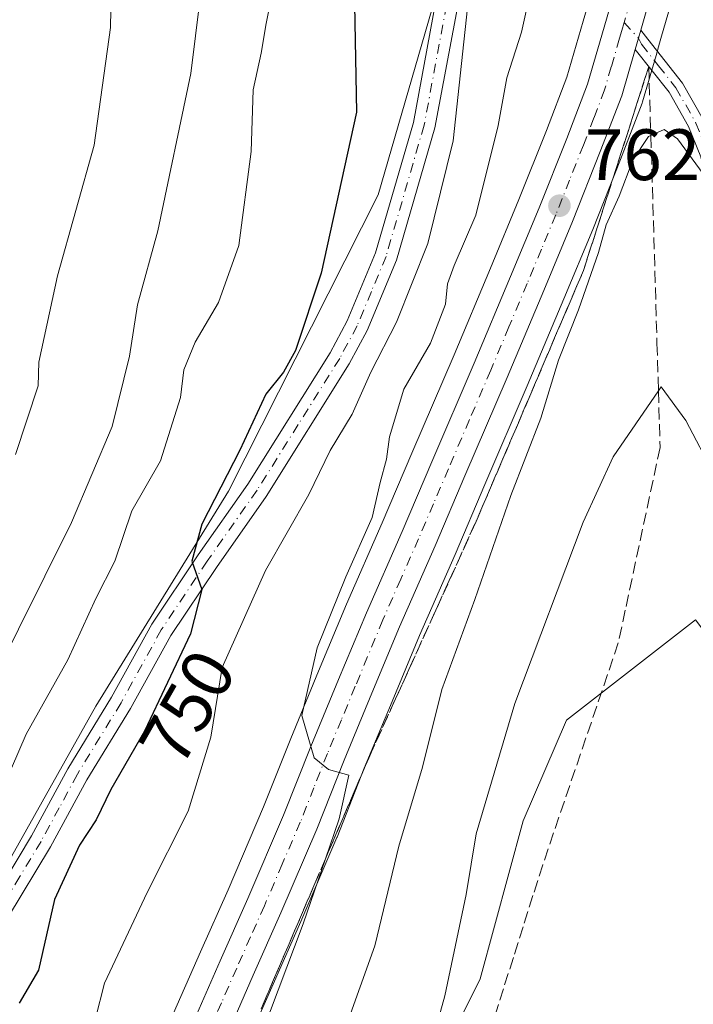
# Model space of a CAD drawing. Units: metres. Extents: x 621537 to 625003, y 4704046 to 4706420.
# Drawn here: x 622648 to 622741, y 4705429 to 4705565 of the extents above; entities that cross this region are included whole.
import ezdxf
from ezdxf.enums import TextEntityAlignment as Align

# ---------------------------------------------------------------- set-up
doc = ezdxf.new("R2010")
doc.units = ezdxf.units.M
doc.header["$MEASUREMENT"] = 0
doc.linetypes.add('DGN Style 3', pattern=[2.307223458686699, 1.648016756204785, -0.6592067024819142])
doc.linetypes.add('DGN Style 4', pattern=[2.6384748266838614, 1.318413404963828, -0.6592067024819142, 0.001648016756204785, -0.6592067024819142])
for name, color, linetype, lineweight in [('Arbolado forestal CxS', 92, 'Continuous', 0), ('Camino Cxs', 7, 'Continuous', 0), ('Camino eje', 30, 'DGN Style 4', 13), ('Carretera de calzada única Cxs', 7, 'Continuous', 13), ('Carretera de calzada única eje', 7, 'DGN Style 4', 0), ('Cultivos herbáceos CxS', 92, 'Continuous', 0), ('Curva de nivel maestra', 30, 'Continuous', 30), ('Curva de nivel normal', 30, 'Continuous', 0), ('Matorral CxS', 135, 'Continuous', 0), ('Núcleo urbano CxS', 7, 'Continuous', 0), ('Punto de cota en terreno', 7, 'Continuous', 0), ('Rótulo de curva de nivel directora', 7, 'Continuous', 0), ('Rótulo de punto de cota en terreno', 7, 'Continuous', 0), ('Talud superficial', 30, 'DGN Style 3', 0)]:
    doc.layers.add(name, color=color, linetype=linetype, lineweight=lineweight)
doc.styles.add('Style-Arial', font='txt')

# ---------------------------------------------------------------- blocks, each defined once
blk = doc.blocks.new('*U8')
at = {"layer": 'Matorral CxS', "color": 135, "linetype": 'Continuous', "lineweight": 0}
for points in [[(622794.5349000003, 4705317.511700001, 781.0341999999946), (622784.6305000001, 4705363.0789, 774.9594999999972), (622774.7263000002, 4705388.833500001, 771.8460000000051), (622753.3488999996, 4705405.745100001, 772.443299999999), (622750.9534999998, 4705430.4373, 772.6665000000066), (622752.9353, 4705466.0975, 772.6319999999978), (622748.9732999997, 4705471.3803, 772.9214000000065), (622741.0487000003, 4705481.9465, 772.849000000002), (622723.2187000001, 4705468.078299999, 772.7265000000043), (622717.2757000001, 4705454.210300001, 772.2063000000054), (622711.3318999996, 4705432.417099999, 771.1209999999992), (622699.4445000002, 4705408.6437, 768.7045000000071), (622682.4994999999, 4705399.7905, 764.0203000000038), (622678.7141000004, 4705383.5557, 761.6999000000069), (622689.5299000005, 4705378.1435, 765.2880000000005), (622708.5374999996, 4705371.615700001, 766.1633000000003), (622719.2758999999, 4705363.5317, 766.4508999999962), (622716.3547, 4705340.068299999, 765.0320000000065)], [(622678.5447000006, 4705422.109099999, 758.8196000000025), (622682.7443000004, 4705431.698100001, 759.2066999999952), (622686.5780999997, 4705440.3069, 759.7820999999968), (622691.5657000003, 4705451.894099999, 760.2446999999956), (622691.6004999997, 4705451.978700001, 760.2396000000008), (622695.3409000002, 4705461.454299999, 760.6781999999948), (622699.1606999999, 4705470.659299999, 761.2660999999936), (622702.9489000002, 4705479.7709, 761.4575000000042), (622707.8523000004, 4705490.9363, 761.8073000000004), (622711.9870999996, 4705500.5875, 762.2057999999961), (622717.8315000003, 4705514.1975, 762.7281999999979), (622722.8674999997, 4705526.192100001, 763.2795999999945), (622726.8482999997, 4705535.738500001, 763.7124000000041), (622730.6948999995, 4705545.409700001, 763.9256000000024), (622733.6605000002, 4705553.1611, 763.498900000006), (622733.7304999996, 4705553.3717, 763.4998999999953), (622735.5903000003, 4705559.7609, 763.4149999999936), (622736.0828999998, 4705561.450099999, 763.3901999999945), (622736.3537, 4705562.402899999, 763.3727999999975), (622738.5116999998, 4705569.855699999, 763.0485000000045)], [(622575.9045000002, 4705342.126499999, 736.5047999999952), (622588.8186999997, 4705358.3375, 738.0096000000049), (622604.3507000003, 4705369.0207, 739.9952999999952), (622608.3130999999, 4705392.7939, 742.3013000000064), (622618.2197000004, 4705414.587099999, 744.4842000000062), (622636.0499, 4705430.4363, 746.3034999999945), (622658.3075000001, 4705470.002900001, 747.5926000000036), (622676.5849000001, 4705499.689099999, 749.4331999999995), (622697.2304999996, 4705540.536499999, 752.4055999999982), (622719.0812999997, 4705615.9191, 759.3087999999989)], [(622727.9117000002, 4705572.661900001, 762.6646999999939), (622725.5491000004, 4705564.5065, 762.6953999999969), (622723.2940999996, 4705556.756899999, 762.8668999999937), (622720.4757000003, 4705549.3915, 762.3705999999949), (622716.6815, 4705539.8717, 761.880999999994), (622712.7527000001, 4705530.428300001, 761.9989999999963), (622707.7291000001, 4705518.4935, 761.0345999999992), (622701.9027000006, 4705504.9121, 760.8246000000072), (622697.7877000002, 4705495.303500001, 760.0288), (622692.8617000004, 4705484.079299999, 759.623000000007), (622689.0295000002, 4705474.8705, 759.6208999999944), (622685.1797000002, 4705465.576500001, 759.2155000000057), (622681.4367000004, 4705456.124500001, 758.5929000000033), (622676.5312999999, 4705444.702099999, 757.7771999999969), (622672.7160999998, 4705436.1327, 757.5066999999982), (622668.5055000001, 4705426.531300001, 757.4051000000036)]]:
    blk.add_polyline3d(points, dxfattribs=at)
blk = doc.blocks.new('5PATER')
at = {"layer": 'Punto de cota en terreno', "linetype": 'Continuous', "lineweight": 0}
h = blk.add_hatch(color=51, dxfattribs=at)
edge = h.paths.add_edge_path()
edge.add_ellipse((0, 0), major_axis=(-0.1095731443231308, -0.1110710700762829), ratio=0.9994222409660322, start_angle=0, end_angle=360)

msp = doc.modelspace()

# ---------------------------------------------------------------- linework, layer by layer
at = {"layer": 'Arbolado forestal CxS', "color": 92, "linetype": 'Continuous', "lineweight": 0}
for points in [[(622464.6816999996, 4705291.424100001, 714.9823000000034), (622482.3910999997, 4705275.317100001, 722.0451999999932), (622490.5028999997, 4705276.941299999, 724.7831000000006), (622497.5339000003, 4705278.0233, 725.4189000000042), (622503.4826999997, 4705274.7763, 726.2116999999998), (622499.6974999999, 4705268.8233, 725.7283000000026), (622499.6964999996, 4705263.952299999, 726.0629999999946), (622529.3229, 4705253.282500001, 732.7121999999946), (622564.0563000003, 4705283.9759, 737.0305999999982), (622564.0565, 4705301.835100001, 735.6680000000051), (622561.8870999999, 4705319.5363, 734.1809999999969), (622575.9045000002, 4705342.126499999, 736.5047999999952), (622588.8186999997, 4705358.3375, 738.0096000000049), (622604.3507000003, 4705369.0207, 739.9952999999952), (622608.3130999999, 4705392.7939, 742.3013000000064), (622618.2197000004, 4705414.587099999, 744.4842000000062), (622636.0499, 4705430.4363, 746.3034999999945), (622658.3075000001, 4705470.002900001, 747.5926000000036), (622676.5849000001, 4705499.689099999, 749.4331999999995), (622697.2304999996, 4705540.536499999, 752.4055999999982), (622719.0812999997, 4705615.9191, 759.3087999999989), (622717.2686999999, 4705626.802100001, 760.011799999993), (622722.3147, 4705627.404100001, 761.0666999999958)], [(622719.0812999997, 4705615.9191, 759.3087999999989), (622697.2304999996, 4705540.536499999, 752.4055999999982), (622676.5849000001, 4705499.689099999, 749.4331999999995), (622658.3075000001, 4705470.002900001, 747.5926000000036), (622636.0499, 4705430.4363, 746.3034999999945), (622618.2197000004, 4705414.587099999, 744.4842000000062), (622608.3130999999, 4705392.7939, 742.3013000000064), (622604.3507000003, 4705369.0207, 739.9952999999952), (622588.8186999997, 4705358.3375, 738.0096000000049), (622575.9045000002, 4705342.126499999, 736.5047999999952)]]:
    msp.add_polyline3d(points, dxfattribs=at)
at = {"layer": 'Camino Cxs', "color": 7, "linetype": 'Continuous', "lineweight": 0, "extrusion": (0.9184071217624133, -0.2649595250072654, 0.2938108384726538), "elevation": -674636.634331816, "flags": 128}
msp.add_lwpolyline([(4693786.234661076, 208166.7111608704), (4693787.855710871, 208166.7145086285), (4693788.97226926, 208166.7070807903)], dxfattribs=at)
at = {"layer": 'Camino Cxs', "color": 7, "linetype": 'Continuous', "lineweight": 0}
for points in [[(622594.2301000003, 4705348.6501, 739.1002000000008), (622597.8701, 4705357.3301, 739.5320999999968), (622601.9501, 4705366.460100001, 739.9437999999938), (622603.8400999998, 4705371.220100001, 740.3209999999963), (622608.7901, 4705385.370100001, 741.8151999999974), (622613.3701, 4705400.470100001, 744.8212000000058), (622615.7100999998, 4705406.220100001, 744.920100000003), (622618.1001000004, 4705410.600099999, 745.2997999999934), (622621.1401000004, 4705414.7401, 745.5430000000051), (622624.9401000004, 4705419.4801, 745.6300000000047), (622630.3300999999, 4705425.670100001, 746.4660000000005), (622637.8300999999, 4705434.3101, 747.0884999999981), (622643.5601000005, 4705442.450099999, 748.2416999999988), (622649.4101, 4705452.130100001, 749.2307000000002), (622654.4200999998, 4705461.390100001, 748.9496999999974), (622660.4501, 4705471.2401, 749.7372999999934), (622666.0201000003, 4705481.340100001, 749.747000000003), (622672.4101, 4705490.890100001, 750.4860999999946), (622679.2600999996, 4705500.640100001, 751.4009999999981), (622690.6201, 4705518.7501, 752.553700000004), (622692.9700999996, 4705523.1501, 752.6432999999961), (622696.8901000004, 4705532.5601, 753.3834999999963), (622702.1101000002, 4705550.5001, 754.0350000000036), (622705.1801000005, 4705567.0001, 755.4401999999974)], [(622594.2301000003, 4705348.6501, 739.1002000000008), (622597.8701, 4705357.3301, 739.5320999999968), (622601.9501, 4705366.460100001, 739.9437999999938), (622603.8400999998, 4705371.220100001, 740.3209999999963), (622608.7901, 4705385.370100001, 741.8151999999974), (622613.3701, 4705400.470100001, 744.8212000000058), (622615.7100999998, 4705406.220100001, 744.920100000003), (622618.1001000004, 4705410.600099999, 745.2997999999934), (622621.1401000004, 4705414.7401, 745.5430000000051), (622624.9401000004, 4705419.4801, 745.6300000000047), (622630.3300999999, 4705425.670100001, 746.4660000000005), (622637.8300999999, 4705434.3101, 747.0884999999981), (622643.5601000005, 4705442.450099999, 748.2416999999988), (622649.4101, 4705452.130100001, 749.2307000000002), (622654.4200999998, 4705461.390100001, 748.9496999999974), (622660.4501, 4705471.2401, 749.7372999999934), (622666.0201000003, 4705481.340100001, 749.747000000003), (622672.4101, 4705490.890100001, 750.4860999999946), (622679.2600999996, 4705500.640100001, 751.4009999999981), (622690.6201, 4705518.7501, 752.553700000004), (622692.9700999996, 4705523.1501, 752.6432999999961), (622696.8901000004, 4705532.5601, 753.3834999999963), (622702.1101000002, 4705550.5001, 754.0350000000036), (622705.1801000005, 4705567.0001, 755.4401999999974)], [(622708.1801000005, 4705566.390100001, 755.4342000000034), (622705.0900999998, 4705549.790100001, 754.6941999999982), (622699.7801000001, 4705531.540100001, 753.8601999999955), (622695.7401000002, 4705521.8301, 753.6101000000053), (622693.2701000003, 4705517.210100001, 754.1518000000069), (622681.8101000005, 4705498.950099999, 752.1468000000023), (622674.9301000005, 4705489.1601, 751.8153000000021), (622668.6300999997, 4705479.7501, 750.8916000000027), (622663.0900999998, 4705469.700099999, 749.6527999999962), (622657.0701000001, 4705459.860099999, 749.1680000000051), (622652.0601000005, 4705450.610099999, 749.1879000000046), (622646.1201, 4705440.770099999, 748.5874000000041), (622640.2401000002, 4705432.420100001, 747.4385000000038), (622632.6401000004, 4705423.6601, 746.5145000000048), (622627.2901, 4705417.520099999, 745.926900000006), (622623.5701000001, 4705412.870100001, 745.7687000000006), (622620.6901000004, 4705408.950099999, 745.5396999999939), (622618.4700999996, 4705404.9101, 744.936400000006), (622616.2600999996, 4705399.440099999, 744.317200000005), (622611.6901000004, 4705384.420100001, 742.0712000000058), (622606.7100999998, 4705370.1501, 740.4517000000051), (622604.7701000003, 4705365.270099999, 740.0868999999948), (622600.6801000005, 4705356.120100001, 739.6459999999935), (622597.8701, 4705349.4101, 739.2942000000039)], [(622708.1801000005, 4705566.390100001, 755.4342000000034), (622705.0900999998, 4705549.790100001, 754.6941999999982), (622699.7801000001, 4705531.540100001, 753.8601999999955), (622695.7401000002, 4705521.8301, 753.6101000000053), (622693.2701000003, 4705517.210100001, 754.1518000000069), (622681.8101000005, 4705498.950099999, 752.1468000000023), (622674.9301000005, 4705489.1601, 751.8153000000021), (622668.6300999997, 4705479.7501, 750.8916000000027), (622663.0900999998, 4705469.700099999, 749.6527999999962), (622657.0701000001, 4705459.860099999, 749.1680000000051), (622652.0601000005, 4705450.610099999, 749.1879000000046), (622646.1201, 4705440.770099999, 748.5874000000041), (622640.2401000002, 4705432.420100001, 747.4385000000038), (622632.6401000004, 4705423.6601, 746.5145000000048), (622627.2901, 4705417.520099999, 745.926900000006), (622623.5701000001, 4705412.870100001, 745.7687000000006), (622620.6901000004, 4705408.950099999, 745.5396999999939), (622618.4700999996, 4705404.9101, 744.936400000006), (622616.2600999996, 4705399.440099999, 744.317200000005), (622611.6901000004, 4705384.420100001, 742.0712000000058), (622606.7100999998, 4705370.1501, 740.4517000000051), (622604.7701000003, 4705365.270099999, 740.0868999999948), (622600.6801000005, 4705356.120100001, 739.6459999999935), (622597.8701, 4705349.4101, 739.2942000000039)], [(622741.7600999996, 4705545.780099999, 765.0651999999974), (622740.0800999999, 4705549.950099999, 764.6290000000009), (622737.3901000004, 4705554.6801, 764.0268000000069), (622732.7200999996, 4705560.600099999, 763.4233999999997), (622733.1684999998, 4705562.1579, 763.4266000000061), (622733.4801000003, 4705563.2301, 763.4195000000037), (622734.4801000003, 4705561.9901, 763.5093000000053), (622739.2600999996, 4705555.940099999, 763.8565999999992), (622742.1101000002, 4705550.9301, 764.3779000000069)], [(622733.4801000003, 4705563.2301, 763.4195000000037), (622734.4801000003, 4705561.9901, 763.5093000000053), (622739.2600999996, 4705555.940099999, 763.8565999999992), (622742.1101000002, 4705550.9301, 764.3779000000069), (622743.9101, 4705546.460100001, 765.1346999999951), (622745.3901000004, 4705540.1801, 765.9918000000035), (622746.0800999999, 4705535.620100001, 766.1876999999951)], [(622744.1601, 4705343.1501, 773.7287999999971), (622749.2600999996, 4705368.880100001, 772.5397999999988), (622752.1700999998, 4705388.100099999, 772.5527000000002), (622752.5000999998, 4705395.3101, 772.4962999999989), (622752.0800999999, 4705408.450099999, 772.5525000000052), (622752.0201000003, 4705437.200099999, 772.6010999999999), (622752.9401000004, 4705449.390100001, 772.7590000000056), (622753.6201, 4705454.170100001, 772.7145000000019), (622754.7200999996, 4705460.590100001, 772.7587999999961), (622755.2301000003, 4705465.0701, 772.5271999999969), (622755.2401000002, 4705469.790100001, 772.1863000000012), (622752.2801000001, 4705488.540100001, 769.9465000000056), (622750.5301000001, 4705495.530099999, 769.3834999999963), (622745.0500999996, 4705515.020099999, 768.6956999999966), (622744.5401, 4705518.720100001, 768.3859999999986), (622744.4600999998, 4705527.3201, 767.3871000000072), (622744.0701000001, 4705533.9001, 766.6214000000036), (622743.1901000004, 4705539.7501, 765.9614000000003), (622741.7600999996, 4705545.780099999, 765.0651999999974), (622740.0800999999, 4705549.950099999, 764.6290000000009), (622737.3901000004, 4705554.6801, 764.0268000000069), (622732.7200999996, 4705560.600099999, 763.4233999999997)]]:
    msp.add_polyline3d(points, dxfattribs=at)
at = {"layer": 'Camino eje', "color": 30, "linetype": 'DGN Style 4', "lineweight": 13}
for points in [[(622706.6801000005, 4705566.6951, 755.1926999999997), (622703.6001000004, 4705550.145099999, 754.303700000004), (622698.3350999998, 4705532.050100001, 753.3997999999993), (622696.3151000004, 4705527.1951, 753.1153000000049), (622694.3551000003, 4705522.4901, 752.929999999993), (622691.9451000001, 4705517.9801, 753.1276000000071), (622686.2150999998, 4705508.850099999, 752.9820999999939), (622680.5351, 4705499.795100001, 751.7268999999943), (622673.6700999998, 4705490.0251, 751.0543000000035), (622667.3251, 4705480.545100001, 749.8095999999932), (622661.7701000003, 4705470.470100001, 749.4599000000018), (622655.7451, 4705460.6251, 749.077099999995), (622653.2401000002, 4705455.995100001, 749.588699999993), (622650.7351000002, 4705451.370100001, 749.1512999999978), (622647.8101000005, 4705446.530099999, 748.5586000000039), (622644.8400999998, 4705441.610099999, 748.3736999999965)], [(622731.1904999996, 4705564.2827, 763.3073000000004), (622733.1684999998, 4705562.1579, 763.4266000000061), (622733.6001000004, 4705561.295100001, 763.465400000001), (622735.9351000005, 4705558.335100001, 763.6367000000029), (622738.3251, 4705555.3101, 763.9489999999934), (622741.0950999996, 4705550.440099999, 764.4905), (622742.8350999998, 4705546.120100001, 764.9608000000007), (622743.5751, 4705542.9801, 765.5718000000053), (622744.2901, 4705539.965100001, 765.9671999999993), (622744.6350999996, 4705537.6851, 766.1546999999993), (622745.0751, 4705534.7601, 766.380999999994), (622746.0903000003, 4705529.569300001, 766.6742999999989), (622746.3233000003, 4705528.7533, 766.6931000000042)]]:
    msp.add_polyline3d(points, dxfattribs=at)
at = {"layer": 'Carretera de calzada única Cxs', "color": 7, "linetype": 'Continuous', "lineweight": 13, "extrusion": (0.9184071217624133, -0.2649595250072654, 0.2938108384726538), "elevation": -674636.634331816, "flags": 128}
msp.add_lwpolyline([(4693786.234661076, 208166.7111608704), (4693787.855710871, 208166.7145086285), (4693788.97226926, 208166.7070807903)], dxfattribs=at)
at = {"layer": 'Carretera de calzada única Cxs', "color": 7, "linetype": 'Continuous', "lineweight": 13}
for points in [[(622726.1032999996, 4705638.6501, 761.5834999999935), (622727.1001000004, 4705636.520099999, 761.5727000000044), (622730.8300999999, 4705627.7401, 761.4254999999977), (622733.5601000005, 4705620.0801, 761.5602999999975), (622736.1101000002, 4705611.4101, 761.6312000000034), (622737.3901000004, 4705605.360099999, 762.0170000000071), (622738.3501000004, 4705599.100099999, 762.1279000000069), (622738.8701, 4705590.420100001, 762.4039000000049), (622738.4301000005, 4705585.2501, 762.7231999999932), (622737.5601000005, 4705579.390100001, 763.0910000000005), (622735.6300999997, 4705570.690099999, 763.2526999999974), (622733.4801000003, 4705563.2301, 763.4195000000037)], [(622671.2500999998, 4705425.3201, 758.074299999993), (622675.4600999998, 4705434.920100001, 758.5973999999987), (622679.2801000001, 4705443.5001, 758.967300000004), (622684.2100999998, 4705454.9801, 759.6003999999957), (622687.9600999998, 4705464.450099999, 760.1374000000069), (622691.8000999996, 4705473.720100001, 760.526199999993), (622695.6201, 4705482.9001, 760.8312000000006), (622700.5401, 4705494.110099999, 761.1670000000014), (622704.6601, 4705503.7301, 761.6117999999989), (622710.4901000002, 4705517.3201, 762.0724000000046), (622715.5201000003, 4705529.270099999, 762.8399000000064), (622719.4600999998, 4705538.7401, 762.8942999999999), (622723.2701000003, 4705548.300100001, 763.1922999999952), (622726.1401000004, 4705555.800100001, 763.2681000000011), (622728.4301000005, 4705563.670100001, 763.2565999999933), (622730.8201000001, 4705571.920100001, 763.0774999999995)], [(622671.2500999998, 4705425.3201, 758.074299999993), (622675.4600999998, 4705434.920100001, 758.5973999999987), (622679.2801000001, 4705443.5001, 758.967300000004), (622684.2100999998, 4705454.9801, 759.6003999999957), (622687.9600999998, 4705464.450099999, 760.1374000000069), (622691.8000999996, 4705473.720100001, 760.526199999993), (622695.6201, 4705482.9001, 760.8312000000006), (622700.5401, 4705494.110099999, 761.1670000000014), (622704.6601, 4705503.7301, 761.6117999999989), (622710.4901000002, 4705517.3201, 762.0724000000046), (622715.5201000003, 4705529.270099999, 762.8399000000064), (622719.4600999998, 4705538.7401, 762.8942999999999), (622723.2701000003, 4705548.300100001, 763.1922999999952), (622726.1401000004, 4705555.800100001, 763.2681000000011), (622728.4301000005, 4705563.670100001, 763.2565999999933), (622730.8201000001, 4705571.920100001, 763.0774999999995)], [(622735.6300999997, 4705570.690099999, 763.2526999999974), (622733.4801000003, 4705563.2301, 763.4195000000037), (622733.1684999998, 4705562.1579, 763.4266000000061), (622732.7200999996, 4705560.600099999, 763.4233999999997), (622730.8501000004, 4705554.210100001, 763.5571999999956), (622727.9001000002, 4705546.5001, 763.5663000000059), (622724.0701000001, 4705536.870100001, 763.6051000000007), (622720.1001000004, 4705527.350099999, 763.2057999999961), (622715.0701000001, 4705515.370100001, 762.7180999999982), (622709.2301000003, 4705501.770099999, 762.178899999999), (622705.1001000004, 4705492.130100001, 761.7937999999995), (622700.1901000004, 4705480.950099999, 761.3377000000038), (622696.3901000004, 4705471.8101, 760.8649000000005), (622692.5601000005, 4705462.5801, 760.2801999999938), (622688.8101000005, 4705453.0801, 760.0754000000015), (622683.8300999999, 4705441.5101, 759.5142999999953), (622680.0000999998, 4705432.9101, 759.1006000000052), (622675.8000999996, 4705423.3201, 758.5521000000008)], [(622732.7200999996, 4705560.600099999, 763.4233999999997), (622730.8501000004, 4705554.210100001, 763.5571999999956), (622727.9001000002, 4705546.5001, 763.5663000000059), (622724.0701000001, 4705536.870100001, 763.6051000000007), (622720.1001000004, 4705527.350099999, 763.2057999999961), (622715.0701000001, 4705515.370100001, 762.7180999999982), (622709.2301000003, 4705501.770099999, 762.178899999999), (622705.1001000004, 4705492.130100001, 761.7937999999995), (622700.1901000004, 4705480.950099999, 761.3377000000038), (622696.3901000004, 4705471.8101, 760.8649000000005), (622692.5601000005, 4705462.5801, 760.2801999999938), (622688.8101000005, 4705453.0801, 760.0754000000015), (622683.8300999999, 4705441.5101, 759.5142999999953), (622680.0000999998, 4705432.9101, 759.1006000000052), (622675.8000999996, 4705423.3201, 758.5521000000008)]]:
    msp.add_polyline3d(points, dxfattribs=at)
at = {"layer": 'Carretera de calzada única eje', "color": 7, "linetype": 'DGN Style 4', "lineweight": 0}
for points in [[(622722.7522999998, 4705639.9627, 761.6817000000011), (622724.3300999999, 4705636.5701, 761.6071999999986), (622724.8300999999, 4705635.5101, 761.5868000000046), (622726.6501000002, 4705631.220100001, 761.5791999999929), (622728.5100999996, 4705626.8301, 761.5929999999935), (622731.2001, 4705619.3101, 761.7405), (622732.4200999998, 4705615.140100001, 761.9061999999976), (622733.7001, 4705610.800100001, 761.8640000000014), (622734.9501, 4705604.9101, 762.0417000000016), (622735.3901000004, 4705601.970100001, 762.1934000000037), (622735.8800999997, 4705598.840100001, 762.3401000000014), (622736.1101000002, 4705594.790100001, 762.5109999999986), (622736.3800999997, 4705590.450099999, 762.6912000000011), (622736.1501000002, 4705587.860099999, 762.7697000000044), (622735.9600999998, 4705585.540100001, 762.8340000000027), (622735.5500999996, 4705582.770099999, 762.8999999999943), (622735.1101000002, 4705579.840100001, 762.9660000000005), (622734.1501000002, 4705575.4901, 763.054999999993), (622733.2200999996, 4705571.300100001, 763.1625000000058), (622732.1401000004, 4705567.5701, 763.2456999999995), (622731.1904999996, 4705564.2827, 763.3073000000004)], [(622731.1904999996, 4705564.2827, 763.3073000000004), (622730.8800999997, 4705563.210100001, 763.3212000000058), (622730.5701000001, 4705562.130100001, 763.3295999999973), (622729.4200999998, 4705558.200099999, 763.320200000002), (622728.4901000002, 4705555.0001, 763.3181999999942), (622727.0201000003, 4705551.1501, 763.2725000000065), (622725.5800999999, 4705547.4001, 763.2329000000027), (622723.6700999998, 4705542.5801, 763.2360999999946), (622721.7600999996, 4705537.800100001, 762.9633000000031), (622719.7801000001, 4705533.040100001, 763.0402000000031), (622717.8101000005, 4705528.3101, 762.7639000000055), (622715.2901, 4705522.3301, 762.5601000000024), (622712.7801000001, 4705516.340100001, 762.3335999999982), (622709.8601000002, 4705509.540100001, 762.0786999999983), (622706.9501, 4705502.7501, 761.7587999999961), (622704.8800999997, 4705497.940099999, 761.6126999999979), (622702.8201000001, 4705493.120100001, 761.4355999999971), (622700.3601000002, 4705487.530099999, 761.1814000000013), (622697.9001000002, 4705481.920100001, 761.029999999999), (622694.0900999998, 4705472.7601, 760.6815999999964), (622692.1801000005, 4705468.1501, 760.3926000000066), (622690.2600999996, 4705463.5101, 760.1956000000064), (622688.3800999997, 4705458.780099999, 759.9900999999954), (622686.5100999996, 4705454.030099999, 759.7042999999976), (622684.0201000003, 4705448.2401, 759.4946999999956), (622681.5601000005, 4705442.5001, 759.1110999999946), (622679.6401000004, 4705438.200099999, 758.9805999999954), (622677.7301000003, 4705433.9101, 758.703999999998), (622675.6300999997, 4705429.110099999, 758.4323000000004), (622673.5201000003, 4705424.3201, 758.2289000000019)]]:
    msp.add_polyline3d(points, dxfattribs=at)
at = {"layer": 'Cultivos herbáceos CxS', "color": 92, "linetype": 'Continuous', "lineweight": 0}
msp.add_polyline3d([(622716.3547, 4705340.068299999, 765.0320000000065), (622719.2758999999, 4705363.5317, 766.4508999999962), (622708.5374999996, 4705371.615700001, 766.1633000000003), (622689.5299000005, 4705378.1435, 765.2880000000005), (622678.7141000004, 4705383.5557, 761.6999000000069), (622682.4994999999, 4705399.7905, 764.0203000000038), (622699.4445000002, 4705408.6437, 768.7045000000071), (622711.3318999996, 4705432.417099999, 771.1209999999992), (622717.2757000001, 4705454.210300001, 772.2063000000054), (622723.2187000001, 4705468.078299999, 772.7265000000043), (622741.0487000003, 4705481.9465, 772.849000000002), (622748.9732999997, 4705471.3803, 772.9214000000065), (622752.9353, 4705466.0975, 772.6319999999978), (622750.9534999998, 4705430.4373, 772.6665000000066), (622753.3488999996, 4705405.745100001, 772.443299999999), (622774.7263000002, 4705388.833500001, 771.8460000000051), (622784.6305000001, 4705363.0789, 774.9594999999972), (622794.5349000003, 4705317.511700001, 781.0341999999946)], dxfattribs=at)
msp.add_polyline3d([(622716.3547, 4705340.068299999, 765.0320000000065), (622719.2758999999, 4705363.5317, 766.4508999999962), (622708.5374999996, 4705371.615700001, 766.1633000000003), (622689.5299000005, 4705378.1435, 765.2880000000005), (622678.7141000004, 4705383.5557, 761.6999000000069), (622682.4994999999, 4705399.7905, 764.0203000000038), (622699.4445000002, 4705408.6437, 768.7045000000071), (622711.3318999996, 4705432.417099999, 771.1209999999992), (622717.2757000001, 4705454.210300001, 772.2063000000054), (622723.2187000001, 4705468.078299999, 772.7265000000043), (622741.0487000003, 4705481.9465, 772.849000000002), (622748.9732999997, 4705471.3803, 772.9214000000065), (622752.9353, 4705466.0975, 772.6319999999978), (622750.9534999998, 4705430.4373, 772.6665000000066), (622753.3488999996, 4705405.745100001, 772.443299999999), (622774.7263000002, 4705388.833500001, 771.8460000000051), (622784.6305000001, 4705363.0789, 774.9594999999972), (622794.5349000003, 4705317.511700001, 781.0341999999946)], dxfattribs=at)
at = {"layer": 'Curva de nivel maestra', "color": 30, "linetype": 'Continuous', "lineweight": 30, "elevation": 750, "flags": 128}
msp.add_lwpolyline([(622694, 4705566.720100001), (622694.25, 4705551.950099999), (622689.3799999999, 4705529.7301), (622685.8399999999, 4705519.0601), (622684.1799999997, 4705516.0601), (622681.7699999996, 4705513.0601), (622678.1500000004, 4705505.3301), (622672.9299999997, 4705495.140100001), (622671.54, 4705490.0001), (622672.9199999999, 4705486.110099999), (622671.3600000005, 4705480.0001), (622664.9900000002, 4705466.590100001), (622660.3799999999, 4705458.520099999), (622658.3399999999, 4705454.340100001), (622656.0199999996, 4705450.8301), (622652.5899999999, 4705443.340100001), (622650.3799999999, 4705433.610099999), (622647.7100000001, 4705429.050100001)], dxfattribs=at)
at = {"layer": 'Curva de nivel normal', "color": 30, "linetype": 'Continuous', "lineweight": 0, "flags": 128}
for points, elevation in [([(622660.6900000004, 4705583.030099999), (622660.2999999998, 4705563.610099999), (622658.0499999998, 4705547.4001), (622653.0199999996, 4705529.380100001), (622650.4299999997, 4705517.450099999), (622650.3499999996, 4705514.190099999), (622647.2199999997, 4705504.7301)], 735), ([(622673.2999999998, 4705572.540100001), (622671.4199999999, 4705557.2501), (622666.8600000005, 4705535.5601), (622664.04, 4705525.390100001), (622662.9600000001, 4705518.3101), (622660.5599999996, 4705508.590100001), (622654.9400000004, 4705495.340100001), (622643.9199999999, 4705473.2401), (622638.0599999996, 4705460.540100001), (622632.2800000003, 4705449.770099999), (622623.7599999999, 4705437.4001), (622613.3399999999, 4705424.390100001), (622606.7100000001, 4705412.360099999), (622602.8600000005, 4705401.140100001), (622601.2599999999, 4705394.170100001), (622601.3099999996, 4705388.100099999), (622602.7000000002, 4705380.5001), (622602.9500000002, 4705374.540100001), (622604.4000000004, 4705371.390100001), (622606.3799999999, 4705371.0601), (622608.25, 4705371.590100001), (622609.1200000001, 4705369.4301), (622608.4699999997, 4705363.0101), (622606.6799999997, 4705352.970100001)], 739.9999999999999), ([(622682.9800000006, 4705570.140100001), (622681.7999999998, 4705564.170100001), (622681.0999999996, 4705560.0601), (622679.9900000002, 4705555.0001), (622679.7400000002, 4705546.5001), (622678.04, 4705533.550100001), (622675.2300000006, 4705525.690099999), (622671.9800000006, 4705520.220100001), (622670.4600000001, 4705516.390100001), (622669.9900000002, 4705512.600099999), (622667.2100000001, 4705503.870100001), (622663.2599999999, 4705496.950099999), (622660.9400000004, 4705490.0101), (622658.2800000003, 4705484.870100001), (622654.4299999997, 4705476.4301), (622648.6699999999, 4705466.1801), (622644.4400000004, 4705456.460100001)], 745), ([(622718.5800000001, 4705570.040100001), (622717.0099999999, 4705562.9901), (622714.9900000002, 4705556.690099999), (622713.79, 4705550.100099999), (622710.7300000006, 4705537.7301), (622707.7400000002, 4705530.780099999), (622706.8300000001, 4705528.280099999), (622706.5599999996, 4705525.450099999), (622704.4900000002, 4705520.0601), (622700.79, 4705513.7401), (622698.8099999996, 4705507.1801), (622698.3899999997, 4705504.090100001), (622697.5199999996, 4705500.880100001), (622696.4199999999, 4705496.0601), (622692.7800000003, 4705487.860099999), (622688.8399999999, 4705478.0701), (622686.7100000001, 4705468.7401), (622688.4400000004, 4705462.9001), (622690.4100000003, 4705461.3101), (622693.2000000002, 4705460.5101), (622691.8799999999, 4705454.4801), (622689.9720000001, 4705448.9507), (622686.8799999999, 4705439.9901), (622681.1900000004, 4705424.860099999)], 760), ([(622709.5899999999, 4705566.3101), (622707.6100000005, 4705548.0001), (622704.1200000001, 4705533.8301), (622699.7699999996, 4705523.0001), (622696.25, 4705516.0601), (622693.6799999997, 4705510.280099999), (622690.6399999997, 4705505.2601), (622687.6799999997, 4705499.200099999), (622681.7199999997, 4705488.7501), (622675.7100000001, 4705475.370100001), (622674.1600000003, 4705465.7501), (622671.0499999998, 4705455.520099999), (622665.3799999999, 4705444.3101), (622659.4900000002, 4705431.840100001), (622657.0099999999, 4705422.0701)], 755), ([(622736.7199999997, 4705549.540100001), (622734.8683000002, 4705548.7369), (622734.5300000003, 4705548.590100001), (622732.3899999997, 4705545.3101), (622730.4900000002, 4705540.360099999), (622728.7100000001, 4705536.380100001), (622727.6399999997, 4705532.600099999), (622724.8799999999, 4705524.700099999), (622722.1399999997, 4705517.7301), (622719.7100000001, 4705509.7301), (622715.5499999998, 4705499.0601), (622710.5999999996, 4705484.7401), (622706.0199999996, 4705472.300100001), (622703.3899999997, 4705461.590100001), (622700.1200000001, 4705450.700099999), (622696.79, 4705436.9901), (622692.75, 4705425.6801)], 765), ([(622778.5, 4705426.140100001), (622776.6900000004, 4705441.890100001), (622775.6699999999, 4705451.340100001), (622776.7599999999, 4705459.7601), (622778.8899999997, 4705467.2601), (622777.8700000001, 4705472.8301), (622775.2599999999, 4705477.3101), (622760.7999999998, 4705496.850099999), (622754.9299999997, 4705507.0001), (622754.75, 4705510.290100001), (622756.1900000004, 4705513.6501), (622756.9900000002, 4705518.290100001), (622756.5599999996, 4705523.270099999), (622755.5, 4705525.890100001), (622753.5700000003, 4705529.940099999), (622750.5, 4705534.4001), (622748.3200000003, 4705539.380100001), (622745.9100000003, 4705541.610099999), (622742.5899999999, 4705542.7601), (622738.5599999996, 4705548.2601), (622736.7199999997, 4705549.540100001)], 765), ([(622736.2999999998, 4705514.0601), (622735.9210999999, 4705513.5075), (622729.6699999999, 4705504.390100001), (622725.5300000003, 4705495.4001), (622716.0999999996, 4705470.4001), (622710.7599999999, 4705452.4001), (622709.3899999997, 4705444.0701), (622706.4600000001, 4705430.0701), (622702.6200000001, 4705416.270099999), (622702.2800000003, 4705411.0701), (622704.1525999998, 4705408.794399999), (622705.8099999996, 4705406.780099999), (622710.8700000001, 4705400.390100001), (622715.7699999996, 4705395.5101), (622719.04, 4705394.170100001), (622724.0999999996, 4705394.030099999), (622728.3799999999, 4705393.1501), (622732.1799999997, 4705390.850099999), (622735.2699999996, 4705386.5101), (622738.0499999998, 4705379.780099999), (622739.2400000002, 4705374.1601), (622739.1699999999, 4705370.290100001), (622736.4900000002, 4705356.050100001), (622735.6200000001, 4705349.6601)], 770), ([(622762.0999999996, 4705421.300100001), (622760.3399999999, 4705432.280099999), (622760.8399999999, 4705441.040100001), (622764.5599999996, 4705452.0701), (622766.5199999996, 4705456.1601), (622767.1500000004, 4705458.780099999), (622767.7999999998, 4705462.120100001), (622766.5300000003, 4705465.5601), (622765.6900000004, 4705468.4101), (622762.8799999999, 4705472.2601), (622760.6299999999, 4705475.770099999), (622759.2999999998, 4705478.4801), (622756.2599999999, 4705482.090100001), (622752.7000000002, 4705484.960100001), (622750.25, 4705489.800100001), (622747.79, 4705494.0601), (622746.1399999997, 4705497.6501), (622743.6100000005, 4705501.950099999), (622739.7100000001, 4705509.4001), (622736.2999999998, 4705514.0601)], 770)]:
    msp.add_lwpolyline(points, dxfattribs=dict(at, elevation=elevation))
at = {"layer": 'Matorral CxS', "color": 135, "linetype": 'Continuous', "lineweight": 0}
for points in [[(622464.6816999996, 4705291.424100001, 714.9823000000034), (622482.3910999997, 4705275.317100001, 722.0451999999932), (622490.5028999997, 4705276.941299999, 724.7831000000006), (622497.5339000003, 4705278.0233, 725.4189000000042), (622503.4826999997, 4705274.7763, 726.2116999999998), (622499.6974999999, 4705268.8233, 725.7283000000026), (622499.6964999996, 4705263.952299999, 726.0629999999946), (622529.3229, 4705253.282500001, 732.7121999999946), (622564.0563000003, 4705283.9759, 737.0305999999982), (622564.0565, 4705301.835100001, 735.6680000000051), (622561.8870999999, 4705319.5363, 734.1809999999969), (622575.9045000002, 4705342.126499999, 736.5047999999952), (622588.8186999997, 4705358.3375, 738.0096000000049), (622604.3507000003, 4705369.0207, 739.9952999999952), (622608.3130999999, 4705392.7939, 742.3013000000064), (622618.2197000004, 4705414.587099999, 744.4842000000062), (622636.0499, 4705430.4363, 746.3034999999945), (622658.3075000001, 4705470.002900001, 747.5926000000036), (622676.5849000001, 4705499.689099999, 749.4331999999995), (622697.2304999996, 4705540.536499999, 752.4055999999982), (622719.0812999997, 4705615.9191, 759.3087999999989), (622717.2686999999, 4705626.802100001, 760.011799999993), (622722.3147, 4705627.404100001, 761.0666999999958)], [(622727.9117000002, 4705572.661900001, 762.6646999999939), (622725.5491000004, 4705564.5065, 762.6953999999969), (622723.2940999996, 4705556.756899999, 762.8668999999937), (622720.4757000003, 4705549.3915, 762.3705999999949), (622716.6815, 4705539.8717, 761.880999999994), (622712.7527000001, 4705530.428300001, 761.9989999999963), (622707.7291000001, 4705518.4935, 761.0345999999992), (622701.9027000006, 4705504.9121, 760.8246000000072), (622697.7877000002, 4705495.303500001, 760.0288), (622692.8617000004, 4705484.079299999, 759.623000000007), (622689.0295000002, 4705474.8705, 759.6208999999944), (622685.1797000002, 4705465.576500001, 759.2155000000057), (622681.4367000004, 4705456.124500001, 758.5929000000033), (622676.5312999999, 4705444.702099999, 757.7771999999969), (622672.7160999998, 4705436.1327, 757.5066999999982), (622668.5055000001, 4705426.531300001, 757.4051000000036)], [(622738.5116999998, 4705569.855699999, 763.0485000000045), (622736.3537, 4705562.402899999, 763.3727999999975), (622736.0828999998, 4705561.450099999, 763.3901999999945), (622735.5903000003, 4705559.7609, 763.4149999999936), (622733.7304999996, 4705553.3717, 763.4998999999953), (622733.6605000002, 4705553.1611, 763.498900000006), (622730.6948999995, 4705545.409700001, 763.9256000000024), (622726.8482999997, 4705535.738500001, 763.7124000000041), (622722.8674999997, 4705526.192100001, 763.2795999999945), (622717.8315000003, 4705514.1975, 762.7281999999979), (622711.9870999996, 4705500.5875, 762.2057999999961), (622707.8523000004, 4705490.9363, 761.8073000000004), (622702.9489000002, 4705479.7709, 761.4575000000042), (622699.1606999999, 4705470.659299999, 761.2660999999936), (622695.3409000002, 4705461.454299999, 760.6781999999948), (622691.6004999997, 4705451.978700001, 760.2396000000008), (622691.5657000003, 4705451.894099999, 760.2446999999956), (622686.5780999997, 4705440.3069, 759.7820999999968), (622682.7443000004, 4705431.698100001, 759.2066999999952), (622678.5447000006, 4705422.109099999, 758.8196000000025)], [(622716.3547, 4705340.068299999, 765.0320000000065), (622719.2758999999, 4705363.5317, 766.4508999999962), (622708.5374999996, 4705371.615700001, 766.1633000000003), (622689.5299000005, 4705378.1435, 765.2880000000005), (622678.7141000004, 4705383.5557, 761.6999000000069), (622682.4994999999, 4705399.7905, 764.0203000000038), (622699.4445000002, 4705408.6437, 768.7045000000071), (622711.3318999996, 4705432.417099999, 771.1209999999992), (622717.2757000001, 4705454.210300001, 772.2063000000054), (622723.2187000001, 4705468.078299999, 772.7265000000043), (622741.0487000003, 4705481.9465, 772.849000000002), (622748.9732999997, 4705471.3803, 772.9214000000065), (622752.9353, 4705466.0975, 772.6319999999978), (622750.9534999998, 4705430.4373, 772.6665000000066), (622753.3488999996, 4705405.745100001, 772.443299999999), (622774.7263000002, 4705388.833500001, 771.8460000000051), (622784.6305000001, 4705363.0789, 774.9594999999972), (622794.5349000003, 4705317.511700001, 781.0341999999946)]]:
    msp.add_polyline3d(points, dxfattribs=at)
at = {"layer": 'Núcleo urbano CxS', "color": 7, "linetype": 'Continuous', "lineweight": 0}
for points in [[(622668.5055000001, 4705426.531300001, 757.4051000000036), (622672.7160999998, 4705436.1327, 757.5066999999982), (622676.5312999999, 4705444.702099999, 757.7771999999969), (622681.4367000004, 4705456.124500001, 758.5929000000033), (622685.1797000002, 4705465.576500001, 759.2155000000057), (622689.0295000002, 4705474.8705, 759.6208999999944), (622692.8617000004, 4705484.079299999, 759.623000000007), (622697.7877000002, 4705495.303500001, 760.0288), (622701.9027000006, 4705504.9121, 760.8246000000072), (622707.7291000001, 4705518.4935, 761.0345999999992), (622712.7527000001, 4705530.428300001, 761.9989999999963), (622716.6815, 4705539.8717, 761.880999999994), (622720.4757000003, 4705549.3915, 762.3705999999949), (622723.2940999996, 4705556.756899999, 762.8668999999937), (622725.5491000004, 4705564.5065, 762.6953999999969), (622727.9117000002, 4705572.661900001, 762.6646999999939)], [(622727.9117000002, 4705572.661900001, 762.6646999999939), (622725.5491000004, 4705564.5065, 762.6953999999969), (622723.2940999996, 4705556.756899999, 762.8668999999937), (622720.4757000003, 4705549.3915, 762.3705999999949), (622716.6815, 4705539.8717, 761.880999999994), (622712.7527000001, 4705530.428300001, 761.9989999999963), (622707.7291000001, 4705518.4935, 761.0345999999992), (622701.9027000006, 4705504.9121, 760.8246000000072), (622697.7877000002, 4705495.303500001, 760.0288), (622692.8617000004, 4705484.079299999, 759.623000000007), (622689.0295000002, 4705474.8705, 759.6208999999944), (622685.1797000002, 4705465.576500001, 759.2155000000057), (622681.4367000004, 4705456.124500001, 758.5929000000033), (622676.5312999999, 4705444.702099999, 757.7771999999969), (622672.7160999998, 4705436.1327, 757.5066999999982), (622668.5055000001, 4705426.531300001, 757.4051000000036)], [(622738.5116999998, 4705569.855699999, 763.0485000000045), (622736.3537, 4705562.402899999, 763.3727999999975), (622736.0828999998, 4705561.450099999, 763.3901999999945), (622735.5903000003, 4705559.7609, 763.4149999999936), (622733.7304999996, 4705553.3717, 763.4998999999953), (622733.6605000002, 4705553.1611, 763.498900000006), (622730.6948999995, 4705545.409700001, 763.9256000000024), (622726.8482999997, 4705535.738500001, 763.7124000000041), (622722.8674999997, 4705526.192100001, 763.2795999999945), (622717.8315000003, 4705514.1975, 762.7281999999979), (622711.9870999996, 4705500.5875, 762.2057999999961), (622707.8523000004, 4705490.9363, 761.8073000000004), (622702.9489000002, 4705479.7709, 761.4575000000042), (622699.1606999999, 4705470.659299999, 761.2660999999936), (622695.3409000002, 4705461.454299999, 760.6781999999948), (622691.6004999997, 4705451.978700001, 760.2396000000008), (622691.5657000003, 4705451.894099999, 760.2446999999956), (622686.5780999997, 4705440.3069, 759.7820999999968), (622682.7443000004, 4705431.698100001, 759.2066999999952), (622678.5447000006, 4705422.109099999, 758.8196000000025)], [(622738.5116999998, 4705569.855699999, 763.0485000000045), (622736.3537, 4705562.402899999, 763.3727999999975), (622736.0828999998, 4705561.450099999, 763.3901999999945), (622735.5903000003, 4705559.7609, 763.4149999999936), (622733.7304999996, 4705553.3717, 763.4998999999953), (622733.6605000002, 4705553.1611, 763.498900000006), (622730.6948999995, 4705545.409700001, 763.9256000000024), (622726.8482999997, 4705535.738500001, 763.7124000000041), (622722.8674999997, 4705526.192100001, 763.2795999999945), (622717.8315000003, 4705514.1975, 762.7281999999979), (622711.9870999996, 4705500.5875, 762.2057999999961), (622707.8523000004, 4705490.9363, 761.8073000000004), (622702.9489000002, 4705479.7709, 761.4575000000042), (622699.1606999999, 4705470.659299999, 761.2660999999936), (622695.3409000002, 4705461.454299999, 760.6781999999948), (622691.6004999997, 4705451.978700001, 760.2396000000008), (622691.5657000003, 4705451.894099999, 760.2446999999956), (622686.5780999997, 4705440.3069, 759.7820999999968), (622682.7443000004, 4705431.698100001, 759.2066999999952), (622678.5447000006, 4705422.109099999, 758.8196000000025)]]:
    msp.add_polyline3d(points, dxfattribs=at)
at = {"layer": 'Talud superficial', "color": 30, "linetype": 'DGN Style 3', "lineweight": 0}
for points in [[(622681.0999999996, 4705428.2601, 759.913400000005), (622682.9600000001, 4705432.5801, 759.8540000000066), (622684.8099999996, 4705436.9101, 760.1499999999943), (622686.6699999999, 4705441.2301, 760.3206000000064), (622688.5199999996, 4705445.5601, 760.5417000000016), (622689.9720000001, 4705448.9507, 760.8497000000062), (622690.3700000001, 4705449.880100001, 760.8907000000036), (622692.2300000006, 4705454.210100001, 760.8294000000024), (622694.0800000001, 4705458.530099999, 761.0984000000027), (622695.9400000004, 4705462.860099999, 761.2831000000006), (622699.6399999997, 4705471.020099999, 762.1285999999964), (622701.5, 4705475.100099999, 762.3738000000012), (622705.2000000002, 4705483.2601, 762.6977000000044), (622707.0599999996, 4705487.340100001, 762.7358999999997), (622710.7599999999, 4705495.5001, 763.4866000000038), (622712.6100000005, 4705499.8201, 763.4363000000012), (622714.4600000001, 4705504.1501, 763.6886999999988), (622716.3200000003, 4705508.470100001, 763.859500000006), (622718.1699999999, 4705512.790100001, 763.8242000000029), (622720.0199999996, 4705517.120100001, 764.325800000006), (622721.8700000001, 4705521.440099999, 764.434699999998), (622723.7300000006, 4705525.770099999, 764.7014000000055), (622725.5800000001, 4705530.090100001, 765.6486000000006), (622730.0800000001, 4705544.1601, 764.8356000000058), (622731.5899999999, 4705548.850099999, 764.2494000000006), (622734.5899999999, 4705558.2301, 763.563599999994), (622734.8683000002, 4705548.7369, 764.7703000000038), (622734.8700000001, 4705548.6801, 764.7813000000025), (622735.0199999996, 4705543.9001, 766.0516999999965), (622735.7199999997, 4705520.030099999, 769.1781999999948), (622735.8700000001, 4705515.2501, 769.9694000000018), (622735.9210999999, 4705513.5075, 770.3000999999931), (622736.1500000004, 4705505.700099999, 771.9018999999971), (622731.3499999996, 4705483.2401, 773.0191999999952), (622730.3799999999, 4705478.7501, 773.2427000000025), (622728.9000000004, 4705474.380100001, 773.3754999999946), (622719.9600000001, 4705448.1601, 772.9011000000029), (622718.5999999996, 4705443.890100001, 772.7026000000043), (622717.25, 4705439.610099999, 772.463699999993), (622715.9000000004, 4705435.340100001, 772.209799999997), (622714.54, 4705431.0601, 771.9511000000057), (622713.1900000004, 4705426.790100001, 771.6745999999986)], [(622734.5899999999, 4705558.2301, 763.4063000000025), (622731.5899999999, 4705548.850099999, 763.6233000000066), (622730.0800000001, 4705544.1601, 763.9363000000012), (622725.5800000001, 4705530.090100001, 764.0605999999971), (622723.7300000006, 4705525.770099999, 763.6928000000045), (622721.8700000001, 4705521.440099999, 763.3393000000069), (622720.0199999996, 4705517.120100001, 763.4771999999939), (622718.1699999999, 4705512.790100001, 762.9640999999974), (622716.3200000003, 4705508.470100001, 762.9364999999963), (622714.4600000001, 4705504.1501, 762.7326999999932), (622712.6100000005, 4705499.8201, 762.4410999999964), (622710.7599999999, 4705495.5001, 762.5494999999937), (622707.0599999996, 4705487.340100001, 761.8457000000053), (622705.2000000002, 4705483.2601, 761.9232000000048), (622701.5, 4705475.100099999, 761.5497000000032), (622699.6399999997, 4705471.020099999, 761.4208999999975), (622695.9400000004, 4705462.860099999, 760.6769999999962), (622694.0800000001, 4705458.530099999, 760.5051999999997), (622692.2300000006, 4705454.210100001, 760.1624000000012), (622690.3700000001, 4705449.880100001, 760.2256000000052), (622689.9720000001, 4705448.9507, 760.1986999999937), (622688.5199999996, 4705445.5601, 759.9811000000045), (622686.6699999999, 4705441.2301, 759.7363999999943), (622684.8099999996, 4705436.9101, 759.5957000000053), (622682.9600000001, 4705432.5801, 759.2238999999972), (622681.0999999996, 4705428.2601, 759.1098000000056)], [(622734.5899999999, 4705558.2301, 763.4063000000025), (622734.8683000002, 4705548.7369, 764.1999000000069), (622734.8700000001, 4705548.6801, 764.2084999999935), (622735.0199999996, 4705543.9001, 765.289300000004), (622735.7199999997, 4705520.030099999, 768.5200000000042), (622735.8700000001, 4705515.2501, 769.1858000000066), (622735.9210999999, 4705513.5075, 769.4113999999972), (622736.1500000004, 4705505.700099999, 770.5424000000058), (622731.3499999996, 4705483.2401, 772.4934000000068), (622730.3799999999, 4705478.7501, 772.8650000000052), (622728.9000000004, 4705474.380100001, 773.1309000000037), (622719.9600000001, 4705448.1601, 772.7059000000008), (622718.5999999996, 4705443.890100001, 772.5335000000051), (622717.25, 4705439.610099999, 772.3264999999956), (622715.9000000004, 4705435.340100001, 772.0099999999949), (622714.54, 4705431.0601, 771.7747999999993), (622713.1900000004, 4705426.790100001, 771.5838999999978)]]:
    msp.add_polyline3d(points, dxfattribs=at)

# ---------------------------------------------------------------- block references
at = {"layer": 'Matorral CxS', "color": 135, "linetype": 'Continuous', "lineweight": 0}
msp.add_blockref('*U8', (0, 0), dxfattribs=at)
at = {"layer": 'Punto de cota en terreno', "color": 7, "linetype": 'Continuous', "lineweight": 0, "xscale": 10, "yscale": 10, "zscale": 10}
msp.add_blockref('5PATER', (622722.2599999999, 4705539.039999999, 762.9199999999983), dxfattribs=at)

# ---------------------------------------------------------------- texts
at = {"layer": 'Rótulo de curva de nivel directora', "color": 7, "linetype": 'Continuous', "lineweight": 0, "style": 'Style-Arial'}
msp.add_text('750', height=7.000000000000002, rotation=60.26280812613136, dxfattribs=at).set_placement((622670.9344750863, 4705469.873470823), align=Align.MIDDLE_CENTER)
at = {"layer": 'Rótulo de punto de cota en terreno', "color": 7, "linetype": 'Continuous', "lineweight": 0, "style": 'Style-Arial'}
msp.add_text('762,92', height=7.000000000000002, dxfattribs=at).set_placement((622725.7878000002, 4705542.5678))

doc.saveas('drawing.dxf')
